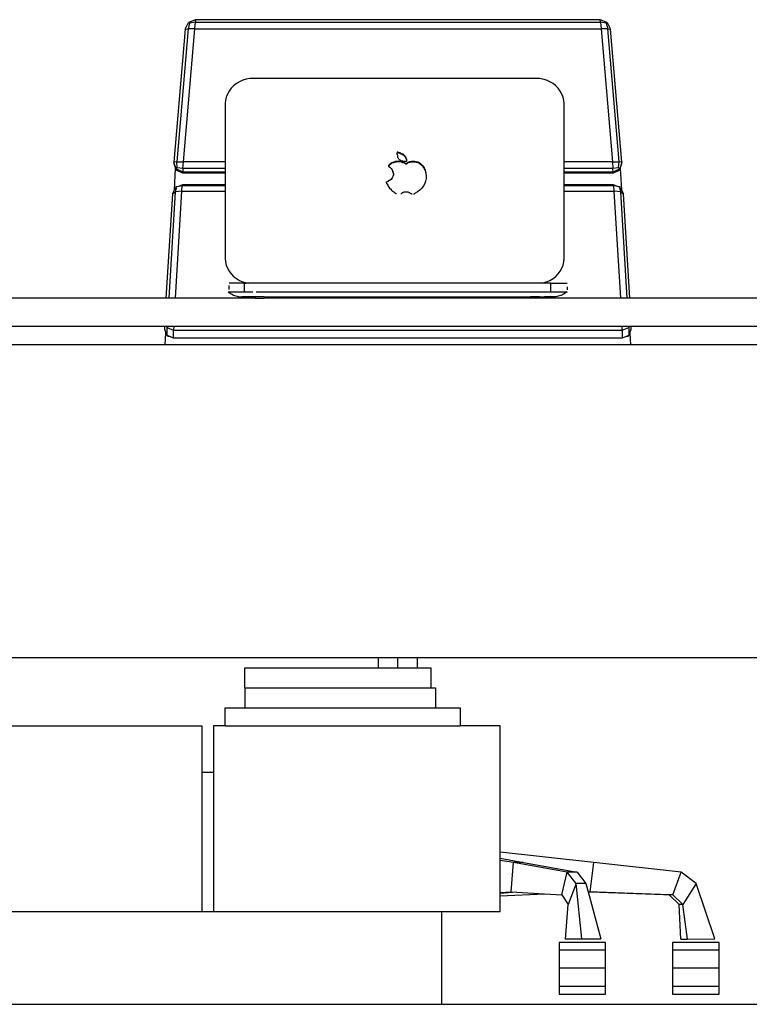
# Model space of a CAD drawing. Units: centimetres. Extents: x 455 to 1104, y 697 to 1179.
# Drawn here: x 588 to 667, y 714 to 820 of the extents above; entities that cross this region are included whole.
import ezdxf

# ---------------------------------------------------------------- set-up
doc = ezdxf.new("R2010")
doc.units = ezdxf.units.CM
doc.layers.add('Edges', color=7, linetype='Continuous')

# ---------------------------------------------------------------- blocks, each defined once
blk = doc.blocks.new('Office Table fr2')
at = {"layer": 'Edges'}
for p, q in [((6.17, 47.33), (6.53, 48.06)), ((6.63, 47.97), (6.47, 47.36)), ((7.28, 48.35), (6.53, 48.06)), ((6.63, 47.97), (6.53, 48.06)), ((7.26, 48.08), (6.63, 47.97)), ((7.2, 47.37), (7.26, 48.08)), ((7.28, 48.35), (7.26, 48.08)), ((7.26, 48.08), (50.95, 48.08)), ((50.92, 48.35), (7.28, 48.35)), ((51.68, 48.06), (50.92, 48.35)), ((50.95, 48.08), (50.92, 48.35)), ((50.95, 48.08), (51.01, 47.37)), ((51.57, 47.97), (50.95, 48.08)), ((51.68, 48.06), (51.57, 47.97)), ((51.57, 47.97), (51.74, 47.36)), ((51.68, 48.06), (52.04, 47.33)), ((6.17, 47.33), (4.95, 32.99)), ((6.47, 47.36), (5.25, 33.02)), ((5.98, 33.04), (7.2, 47.37)), ((6.17, 47.33), (6.47, 47.36)), ((7.2, 47.37), (6.47, 47.36)), ((7.2, 47.37), (51.01, 47.37)), ((51.01, 47.37), (52.23, 33.04)), ((51.74, 47.36), (51.01, 47.37)), ((52.96, 33.02), (51.74, 47.36)), ((51.74, 47.36), (52.04, 47.33)), ((53.26, 32.99), (52.04, 47.33)), ((11.68, 41.47), (11.38, 41.23)), ((12.01, 41.66), (11.68, 41.47)), ((12.37, 41.82), (12.01, 41.66)), ((12.75, 41.94), (12.37, 41.82)), ((13.15, 42.01), (12.75, 41.94)), ((13.5, 42.03), (13.15, 42.01)), ((44.01, 42.03), (13.5, 42.03)), ((44.36, 42.01), (44.01, 42.03)), ((44.75, 41.94), (44.36, 42.01)), ((45.13, 41.82), (44.75, 41.94)), ((45.49, 41.66), (45.13, 41.82)), ((45.83, 41.47), (45.49, 41.66)), ((46.13, 41.23), (45.83, 41.47)), ((10.71, 40.34), (10.59, 40)), ((10.89, 40.66), (10.71, 40.34)), ((11.11, 40.96), (10.89, 40.66)), ((11.38, 41.23), (11.11, 40.96)), ((46.39, 40.96), (46.13, 41.23)), ((46.62, 40.66), (46.39, 40.96)), ((46.79, 40.34), (46.62, 40.66)), ((46.92, 40), (46.79, 40.34)), ((10.51, 39.65), (10.48, 39.34)), ((10.48, 39.34), (10.48, 33.04)), ((10.59, 40), (10.51, 39.65)), ((47, 39.65), (46.92, 40)), ((47.02, 39.34), (47, 39.65)), ((47.02, 33.04), (47.02, 39.34)), ((29.1, 34.08), (29.04, 34.08)), ((29.04, 34.08), (29.04, 34.01)), ((29.1, 34.01), (29.04, 34.01)), ((29.04, 33.81), (29.04, 34.01)), ((29.4, 33.98), (29.1, 34.08)), ((29.4, 33.91), (29.1, 34.01)), ((29.4, 33.98), (29.49, 33.94)), ((5.25, 33.02), (4.95, 32.99)), ((4.95, 32.99), (4.95, 32.85)), ((5.19, 32.27), (4.95, 32.99)), ((5.25, 33.02), (5.98, 33.04)), ((5.31, 32.4), (5.25, 33.02)), ((5.92, 32.3), (5.98, 33.04)), ((10.48, 33.04), (5.98, 33.04)), ((10.48, 33.04), (10.48, 32.3)), ((28.46, 32.94), (28.32, 32.85)), ((28.62, 33), (28.46, 32.94)), ((28.62, 32.94), (28.46, 32.87)), ((28.79, 33.05), (28.62, 33)), ((28.79, 32.98), (28.62, 32.94)), ((28.96, 33.08), (28.79, 33.05)), ((28.96, 33.01), (28.79, 32.98)), ((29.13, 33.09), (28.96, 33.08)), ((29.13, 33.02), (28.96, 33.01)), ((29.04, 33.81), (29.05, 33.74)), ((29.05, 33.74), (29.07, 33.62)), ((29.08, 33.56), (29.07, 33.62)), ((29.1, 33.5), (29.08, 33.56)), ((29.12, 33.44), (29.1, 33.5)), ((29.16, 33.38), (29.12, 33.44)), ((29.31, 33.08), (29.13, 33.09)), ((29.31, 33.02), (29.13, 33.02)), ((29.2, 33.33), (29.16, 33.38)), ((29.24, 33.28), (29.2, 33.33)), ((29.29, 33.24), (29.24, 33.28)), ((29.35, 33.2), (29.29, 33.24)), ((29.48, 33.05), (29.31, 33.08)), ((29.48, 32.99), (29.31, 33.02)), ((29.41, 33.16), (29.35, 33.2)), ((29.4, 33.91), (29.49, 33.88)), ((29.47, 33.13), (29.41, 33.16)), ((29.54, 33.11), (29.47, 33.13)), ((29.65, 33.01), (29.48, 33.05)), ((29.65, 32.94), (29.48, 32.99)), ((29.49, 33.94), (29.58, 33.9)), ((29.49, 33.88), (29.58, 33.83)), ((29.61, 33.09), (29.54, 33.11)), ((29.58, 33.9), (29.67, 33.85)), ((29.58, 33.83), (29.67, 33.78)), ((29.64, 33.09), (29.61, 33.09)), ((29.67, 33.08), (29.64, 33.09)), ((29.81, 32.94), (29.65, 33.01)), ((29.81, 32.87), (29.65, 32.94)), ((29.67, 33.85), (29.74, 33.79)), ((29.67, 33.78), (29.74, 33.72)), ((29.71, 33.07), (29.67, 33.08)), ((29.74, 33.07), (29.71, 33.07)), ((29.74, 33.79), (29.81, 33.72)), ((29.74, 33.72), (29.81, 33.65)), ((29.78, 33.07), (29.74, 33.07)), ((29.81, 33.06), (29.78, 33.07)), ((29.81, 33.72), (29.87, 33.65)), ((29.81, 33.65), (29.87, 33.58)), ((29.85, 33.06), (29.81, 33.06)), ((29.95, 32.86), (29.81, 32.94)), ((29.88, 33.06), (29.85, 33.06)), ((29.87, 33.65), (29.92, 33.57)), ((29.87, 33.58), (29.92, 33.5)), ((29.92, 33.06), (29.88, 33.06)), ((29.92, 33.57), (29.97, 33.48)), ((29.92, 33.5), (29.97, 33.42)), ((29.95, 33.06), (29.92, 33.06)), ((29.99, 33.06), (29.95, 33.06)), ((29.95, 32.86), (30.09, 32.94)), ((29.97, 33.48), (30, 33.4)), ((29.97, 33.42), (30, 33.33)), ((30.02, 33.06), (29.99, 33.06)), ((30, 33.4), (30.02, 33.31)), ((30, 33.33), (30.02, 33.24)), ((30.02, 33.31), (30.03, 33.22)), ((30.02, 33.24), (30.03, 33.15)), ((30.03, 33.15), (30.02, 33.06)), ((30.03, 33.22), (30.03, 33.15)), ((30.09, 32.94), (30.24, 33.01)), ((30.09, 32.88), (30.24, 32.95)), ((30.24, 33.01), (30.4, 33.07)), ((30.24, 32.95), (30.4, 33)), ((30.4, 33.07), (30.57, 33.1)), ((30.4, 33), (30.57, 33.03)), ((30.57, 33.1), (30.74, 33.11)), ((30.57, 33.03), (30.74, 33.04)), ((30.74, 33.11), (30.91, 33.1)), ((30.74, 33.04), (30.91, 33.03)), ((30.91, 33.1), (31.08, 33.07)), ((30.91, 33.03), (31.08, 33)), ((31.08, 33.07), (31.24, 33.02)), ((31.08, 33), (31.24, 32.95)), ((31.24, 33.02), (31.39, 32.95)), ((31.24, 32.95), (31.39, 32.88)), ((31.39, 32.95), (31.53, 32.86)), ((52.23, 33.04), (47.02, 33.04)), ((47.02, 32.3), (47.02, 33.04)), ((52.23, 33.04), (52.29, 32.3)), ((52.23, 33.04), (52.96, 33.02)), ((52.9, 32.4), (52.96, 33.02)), ((53.26, 32.99), (52.96, 33.02)), ((53.26, 32.99), (53.02, 32.27)), ((53.26, 32.85), (53.26, 32.99)), ((4.95, 32.85), (5.13, 32.31)), ((5, 30.02), (5.13, 32.31)), ((5.13, 32.31), (5.19, 32.13)), ((5.31, 32.4), (5.19, 32.27)), ((5.19, 32.13), (5.19, 32.27)), ((5.19, 32.27), (5.89, 31.96)), ((5.89, 31.82), (5.19, 32.13)), ((5.92, 32.3), (5.31, 32.4)), ((5.92, 32.3), (5.89, 31.96)), ((5.89, 31.82), (5.89, 31.96)), ((5.89, 31.96), (10.48, 31.96)), ((10.48, 32.3), (5.92, 32.3)), ((10.48, 32.3), (10.48, 31.96)), ((10.48, 31.96), (10.48, 31.82)), ((28.18, 32.75), (28.07, 32.64)), ((28.18, 32.69), (28.07, 32.57)), ((28.07, 32.64), (28.07, 32.57)), ((28.07, 32.57), (28.24, 32.46)), ((28.32, 32.85), (28.18, 32.75)), ((28.32, 32.78), (28.18, 32.69)), ((28.24, 32.46), (28.38, 32.33)), ((28.46, 32.87), (28.32, 32.78)), ((28.38, 32.33), (28.5, 32.17)), ((28.5, 32.17), (28.57, 32)), ((28.61, 31.82), (28.57, 32)), ((29.95, 32.79), (29.81, 32.87)), ((29.95, 32.79), (30.09, 32.88)), ((29.95, 32.86), (29.95, 32.79)), ((31.39, 32.88), (31.53, 32.79)), ((31.53, 32.86), (31.65, 32.76)), ((31.53, 32.79), (31.65, 32.69)), ((31.65, 32.76), (31.76, 32.64)), ((31.65, 32.69), (31.76, 32.57)), ((31.76, 32.64), (31.92, 32.4)), ((31.76, 32.57), (31.92, 32.33)), ((31.92, 32.4), (32.04, 32.13)), ((31.92, 32.33), (32.04, 32.07)), ((32.04, 32.13), (32.12, 31.86)), ((32.04, 32.07), (32.12, 31.79)), ((32.12, 31.86), (32.13, 31.79)), ((52.29, 32.3), (47.02, 32.3)), ((47.02, 31.96), (47.02, 32.3)), ((47.02, 31.96), (52.32, 31.96)), ((47.02, 31.82), (47.02, 31.96)), ((52.9, 32.4), (52.29, 32.3)), ((52.32, 31.96), (52.29, 32.3)), ((52.32, 31.96), (53.02, 32.27)), ((53.02, 32.13), (52.32, 31.82)), ((52.32, 31.96), (52.32, 31.82)), ((53.02, 32.27), (52.9, 32.4)), ((53.02, 32.13), (53.08, 32.31)), ((53.02, 32.27), (53.02, 32.13)), ((53.08, 32.31), (53.26, 32.85)), ((53.08, 32.31), (53.21, 30.02)), ((10.48, 31.82), (5.89, 31.82)), ((10.48, 31.82), (10.48, 30.56)), ((28.03, 30.91), (27.84, 30.84)), ((27.84, 30.88), (27.84, 30.84)), ((27.84, 30.84), (27.89, 30.73)), ((28.21, 31.01), (28.03, 30.91)), ((28.36, 31.14), (28.21, 31.01)), ((28.48, 31.29), (28.36, 31.14)), ((28.56, 31.46), (28.48, 31.29)), ((28.61, 31.64), (28.56, 31.46)), ((28.61, 31.82), (28.61, 31.79)), ((28.61, 31.7), (28.61, 31.79)), ((28.61, 31.7), (28.61, 31.64)), ((32.09, 30.95), (32, 30.68)), ((32.15, 31.23), (32.09, 30.95)), ((32.12, 31.79), (32.16, 31.51)), ((32.16, 31.51), (32.15, 31.23)), ((32.16, 31.57), (32.16, 31.51)), ((52.32, 31.82), (47.02, 31.82)), ((47.02, 30.56), (47.02, 31.82)), ((5.08, 29.79), (4.38, 18.32)), ((4.78, 29.57), (5, 30.02)), ((4.78, 29.57), (5.08, 29.79)), ((5, 30.02), (5.12, 30.27)), ((5.23, 30.35), (5.08, 29.79)), ((5.81, 29.88), (5.08, 29.79)), ((5.1, 18.32), (5.81, 29.88)), ((5.23, 30.35), (5.12, 30.27)), ((5.44, 30.39), (5.23, 30.35)), ((5.87, 30.56), (5.44, 30.39)), ((5.85, 30.48), (5.44, 30.39)), ((5.81, 29.88), (5.85, 30.48)), ((5.81, 29.88), (10.48, 29.88)), ((5.87, 30.56), (5.85, 30.48)), ((5.85, 30.48), (10.48, 30.48)), ((10.48, 30.56), (5.87, 30.56)), ((10.48, 30.56), (10.48, 30.48)), ((10.48, 30.48), (10.48, 29.88)), ((10.48, 29.88), (10.48, 22.57)), ((27.89, 30.73), (27.94, 30.62)), ((27.94, 30.62), (28, 30.51)), ((28, 30.51), (28.06, 30.41)), ((28.06, 30.41), (28.13, 30.31)), ((28.13, 30.31), (28.21, 30.21)), ((28.21, 30.21), (28.29, 30.12)), ((28.29, 30.12), (28.37, 30.03)), ((28.37, 30.03), (28.46, 29.94)), ((28.46, 29.94), (28.56, 29.86)), ((28.56, 29.86), (28.66, 29.78)), ((28.66, 29.78), (28.76, 29.71)), ((29.61, 29.71), (29.66, 29.74)), ((29.66, 29.74), (29.72, 29.76)), ((29.72, 29.76), (29.78, 29.79)), ((29.78, 29.79), (29.84, 29.8)), ((29.84, 29.8), (29.91, 29.81)), ((29.91, 29.81), (29.97, 29.81)), ((29.97, 29.81), (30.04, 29.81)), ((30.04, 29.81), (30.1, 29.8)), ((30.1, 29.8), (30.17, 29.79)), ((30.17, 29.79), (30.23, 29.76)), ((30.23, 29.76), (30.28, 29.74)), ((30.28, 29.74), (30.34, 29.71)), ((31.22, 29.79), (30.95, 29.64)), ((31.47, 29.98), (31.22, 29.79)), ((31.68, 30.19), (31.47, 29.98)), ((31.86, 30.43), (31.68, 30.19)), ((32, 30.68), (31.86, 30.43)), ((52.34, 30.56), (47.02, 30.56)), ((47.02, 30.48), (47.02, 30.56)), ((47.02, 30.48), (52.35, 30.48)), ((47.02, 29.88), (47.02, 30.48)), ((47.02, 29.88), (52.4, 29.88)), ((47.02, 22.57), (47.02, 29.88)), ((52.77, 30.39), (52.34, 30.56)), ((52.35, 30.48), (52.34, 30.56)), ((52.35, 30.48), (52.4, 29.88)), ((52.77, 30.39), (52.35, 30.48)), ((52.4, 29.88), (53.11, 18.32)), ((53.13, 29.79), (52.4, 29.88)), ((52.98, 30.35), (52.77, 30.39)), ((53.09, 30.27), (52.98, 30.35)), ((52.98, 30.35), (53.13, 29.79)), ((53.09, 30.27), (53.21, 30.02)), ((53.83, 18.32), (53.13, 29.79)), ((53.13, 29.79), (53.43, 29.57)), ((53.21, 30.02), (53.43, 29.57)), ((4.78, 29.57), (4.09, 18.32)), ((28.76, 29.71), (28.82, 29.67)), ((28.82, 29.67), (28.89, 29.63)), ((28.89, 29.63), (28.9, 29.63)), ((28.9, 29.63), (28.96, 29.61)), ((29.41, 29.61), (29.47, 29.63)), ((29.47, 29.63), (29.48, 29.63)), ((29.48, 29.63), (29.54, 29.67)), ((29.54, 29.67), (29.61, 29.71)), ((30.34, 29.71), (30.38, 29.68)), ((30.38, 29.68), (30.43, 29.65)), ((30.43, 29.65), (30.48, 29.63)), ((30.48, 29.63), (30.53, 29.61)), ((30.53, 29.61), (30.58, 29.6)), ((30.58, 29.6), (30.63, 29.59)), ((30.8, 29.6), (30.85, 29.6)), ((30.85, 29.6), (30.9, 29.62)), ((30.9, 29.62), (30.94, 29.63)), ((30.94, 29.63), (30.95, 29.64)), ((54.12, 18.32), (53.43, 29.57)), ((10.48, 22.57), (10.51, 22.26)), ((47, 22.26), (47.02, 22.57)), ((10.51, 22.26), (10.59, 21.91)), ((10.59, 21.91), (10.71, 21.57)), ((10.71, 21.57), (10.89, 21.25)), ((10.89, 21.25), (11.11, 20.95)), ((46.39, 20.95), (46.62, 21.25)), ((46.62, 21.25), (46.79, 21.57)), ((46.79, 21.57), (46.92, 21.91)), ((46.92, 21.91), (47, 22.26)), ((11.11, 20.95), (11.38, 20.68)), ((11.38, 20.68), (11.68, 20.45)), ((11.68, 20.45), (12.01, 20.25)), ((12.01, 20.25), (12.37, 20.09)), ((45.13, 20.09), (45.49, 20.25)), ((45.49, 20.25), (45.83, 20.45)), ((45.83, 20.45), (46.13, 20.68)), ((46.13, 20.68), (46.39, 20.95)), ((12.55, 19.94), (10.89, 19.94)), ((10.89, 19.28), (10.89, 19.69)), ((12.37, 20.09), (12.75, 19.98)), ((12.55, 19.03), (12.55, 19.94)), ((12.55, 19.94), (12.75, 19.94)), ((12.75, 19.98), (12.95, 19.94)), ((12.75, 19.94), (12.75, 19.98)), ((12.95, 19.94), (12.75, 19.94)), ((13.47, 19.94), (12.95, 19.94)), ((44.33, 19.94), (13.47, 19.94)), ((44.55, 19.94), (44.33, 19.94)), ((44.55, 19.94), (44.75, 19.98)), ((45.6, 19.94), (44.55, 19.94)), ((44.75, 19.98), (45.13, 20.09)), ((45.6, 19.03), (45.6, 19.94)), ((45.6, 19.94), (47.34, 19.94)), ((47.34, 19.55), (47.34, 19.23)), ((4.09, 18.32), (-18.1, 18.32)), ((4.38, 18.32), (4.09, 18.32)), ((5.1, 18.32), (4.38, 18.32)), ((13.72, 18.32), (5.1, 18.32)), ((10.81, 19.03), (10.91, 18.94)), ((10.81, 19.03), (12.55, 19.03)), ((10.91, 18.94), (11.02, 18.86)), ((11.02, 18.86), (11.13, 18.79)), ((11.13, 18.79), (11.25, 18.73)), ((11.25, 18.73), (11.37, 18.67)), ((11.37, 18.67), (11.49, 18.62)), ((11.49, 18.62), (11.62, 18.58)), ((11.62, 18.58), (11.75, 18.54)), ((11.75, 18.54), (11.88, 18.51)), ((11.88, 18.51), (12.01, 18.49)), ((12.01, 18.49), (12.15, 18.48)), ((12.15, 18.48), (12.28, 18.48)), ((13.72, 18.48), (12.28, 18.48)), ((12.55, 19.03), (13.47, 19.03)), ((13.72, 18.48), (13.72, 18.32)), ((14.67, 18.48), (13.72, 18.48)), ((13.72, 18.32), (14.67, 18.32)), ((13.82, 19.03), (45.6, 19.03)), ((14.67, 18.48), (43.41, 18.48)), ((14.67, 18.48), (14.67, 18.32)), ((43.41, 18.32), (14.67, 18.32)), ((43.41, 18.48), (43.41, 18.32)), ((44.36, 18.48), (43.41, 18.48)), ((44.36, 18.32), (43.41, 18.32)), ((44.36, 18.48), (44.36, 18.32)), ((44.36, 18.48), (44.92, 18.48)), ((44.92, 18.32), (44.36, 18.32)), ((44.92, 18.48), (44.92, 18.32)), ((45.87, 18.48), (44.92, 18.48)), ((53.11, 18.32), (44.92, 18.32)), ((45.6, 19.03), (47.34, 19.03)), ((46, 18.48), (45.87, 18.48)), ((46.14, 18.49), (46, 18.48)), ((46.27, 18.51), (46.14, 18.49)), ((46.4, 18.54), (46.27, 18.51)), ((46.53, 18.58), (46.4, 18.54)), ((46.66, 18.62), (46.53, 18.58)), ((46.78, 18.67), (46.66, 18.62)), ((46.9, 18.73), (46.78, 18.67)), ((47.02, 18.79), (46.9, 18.73)), ((47.13, 18.86), (47.02, 18.79)), ((47.24, 18.94), (47.13, 18.86)), ((47.34, 19.03), (47.24, 18.94)), ((53.83, 18.32), (53.11, 18.32)), ((54.12, 18.32), (53.83, 18.32)), ((100, 18.32), (54.12, 18.32)), ((-70.9, 15.32), (3.94, 15.32)), ((3.94, 15.32), (3.94, 15)), ((3.94, 15.32), (4.14, 15.32)), ((3.94, 15), (4.08, 14.61)), ((4.2, 15.18), (4.14, 15.32)), ((4.14, 15.32), (4.26, 15.32)), ((4.26, 15.32), (4.2, 15.18)), ((4.2, 14.31), (4.2, 15.18)), ((4.2, 15.18), (4.91, 14.88)), ((4.26, 15.32), (4.92, 15.32)), ((4.92, 15.32), (4.91, 14.88)), ((4.91, 14.02), (4.91, 14.88)), ((4.91, 14.88), (53.3, 14.88)), ((4.92, 15.32), (53.28, 15.32)), ((53.3, 14.88), (53.28, 15.32)), ((53.28, 15.32), (53.95, 15.32)), ((53.3, 14.88), (54.01, 15.18)), ((53.3, 14.88), (53.3, 14.02)), ((54.01, 15.18), (53.95, 15.32)), ((53.95, 15.32), (54.06, 15.32)), ((54.06, 15.32), (54.01, 15.18)), ((54.01, 15.18), (54.01, 14.31)), ((54.06, 15.32), (54.27, 15.32)), ((54.12, 14.61), (54.27, 15)), ((54.27, 15), (54.27, 15.32)), ((54.27, 15.32), (129.1, 15.32)), ((4.01, 13.32), (4.08, 14.61)), ((4.08, 14.61), (4.2, 14.31)), ((4.2, 14.31), (4.32, 14.23)), ((4.49, 14.19), (4.2, 14.31)), ((4.32, 14.23), (4.49, 14.19)), ((4.91, 14.02), (4.49, 14.19)), ((53.3, 14.02), (4.91, 14.02)), ((53.72, 14.19), (53.3, 14.02)), ((54.01, 14.31), (53.72, 14.19)), ((53.72, 14.19), (53.89, 14.23)), ((53.89, 14.23), (54.01, 14.31)), ((54.01, 14.31), (54.12, 14.61)), ((54.12, 14.61), (54.2, 13.32)), ((4.01, 13.32), (-58.9, 13.32)), ((54.2, 13.32), (4.01, 13.32)), ((117.1, 13.32), (54.2, 13.32)), ((26.98, -20.42), (-58.9, -20.42)), ((26.98, -20.42), (26.98, -21.51)), ((29.1, -20.42), (26.98, -20.42)), ((29.1, -21.51), (29.1, -20.42)), ((31.23, -20.42), (29.1, -20.42)), ((31.23, -21.51), (31.23, -20.42)), ((77.6, -20.42), (31.23, -20.42)), ((12.58, -21.51), (26.98, -21.51)), ((12.58, -23.67), (12.58, -21.51)), ((26.98, -21.51), (29.1, -21.51)), ((29.1, -21.51), (31.23, -21.51)), ((31.23, -21.51), (32.65, -21.51)), ((32.65, -21.51), (32.65, -23.67)), ((12.58, -23.67), (12.58, -25.82)), ((12.58, -23.67), (32.65, -23.67)), ((32.65, -23.67), (33.14, -23.67)), ((33.14, -23.67), (33.14, -25.82)), ((10.48, -25.82), (12.58, -25.82)), ((10.48, -27.78), (10.48, -25.82)), ((12.58, -25.82), (33.14, -25.82)), ((33.14, -25.82), (35.83, -25.82)), ((35.83, -25.82), (35.83, -27.78)), ((-22.95, -27.78), (7.96, -27.78)), ((7.96, -27.78), (7.96, -32.78)), ((10.48, -27.78), (9.22, -27.78)), ((9.22, -27.78), (9.22, -32.78)), ((10.48, -27.78), (35.83, -27.78)), ((40.13, -27.78), (35.83, -27.78)), ((40.13, -41.39), (40.13, -27.78)), ((9.22, -32.78), (7.96, -32.78)), ((7.96, -32.78), (7.96, -47.78)), ((9.22, -32.78), (9.22, -47.78)), ((50.24, -42.49), (40.13, -41.39)), ((40.13, -42.02), (40.13, -41.39)), ((40.13, -42.02), (42.65, -42.49)), ((40.13, -42.26), (40.13, -42.02)), ((41.57, -42.49), (40.13, -42.26)), ((40.13, -45.74), (40.13, -42.26)), ((41.33, -45.66), (41.57, -42.49)), ((42.65, -42.49), (41.57, -42.49)), ((47.34, -43.53), (41.57, -42.49)), ((42.65, -42.49), (48.42, -43.53)), ((49.84, -45.66), (50.24, -42.49)), ((59.67, -43.53), (50.24, -42.49)), ((46.78, -45.98), (47.34, -43.53)), ((48.42, -43.53), (47.34, -43.53)), ((48.33, -44.76), (47.34, -43.53)), ((48.42, -43.53), (49.37, -44.76)), ((58.76, -45.98), (59.67, -43.53)), ((61.27, -44.76), (59.67, -43.53)), ((48.33, -44.76), (47.45, -47.02)), ((49.37, -44.76), (48.33, -44.76)), ((48.93, -50.72), (48.33, -44.76)), ((49.37, -44.76), (49.62, -45.67)), ((61.27, -44.76), (59.83, -47.02)), ((63.28, -50.72), (61.27, -44.76)), ((40.13, -45.74), (41.33, -45.66)), ((41.93, -45.7), (40.13, -45.83)), ((40.13, -45.83), (40.13, -45.74)), ((40.13, -46.07), (40.13, -45.83)), ((40.13, -46.07), (44.9, -45.87)), ((40.13, -47.78), (40.13, -46.07)), ((41.33, -45.66), (41.93, -45.7)), ((41.93, -45.7), (44.9, -45.87)), ((44.9, -45.87), (46.78, -45.98)), ((46.78, -45.98), (47.45, -47.02)), ((49.62, -45.67), (49.66, -45.67)), ((49.62, -45.67), (50.99, -50.72)), ((49.66, -45.67), (49.84, -45.66)), ((58.35, -45.98), (49.66, -45.67)), ((49.84, -45.66), (58.76, -45.98)), ((58.76, -45.98), (58.35, -45.98)), ((59.44, -47.02), (58.35, -45.98)), ((58.76, -45.98), (59.83, -47.02)), ((47.17, -50.74), (47.45, -47.02)), ((59.83, -47.02), (59.44, -47.02)), ((59.6, -50.74), (59.44, -47.02)), ((60.34, -50.74), (59.83, -47.02)), ((-16.64, -47.78), (7.96, -47.78)), ((7.96, -47.78), (9.22, -47.78)), ((9.22, -47.78), (33.83, -47.78)), ((33.83, -57.78), (33.83, -47.78)), ((33.83, -47.78), (40.13, -47.78)), ((47.17, -50.74), (48.93, -50.72)), ((49.13, -50.74), (47.17, -50.74)), ((48.93, -50.72), (50.99, -50.72)), ((50.99, -50.72), (49.13, -50.74)), ((59.6, -50.74), (60.34, -50.74)), ((60.34, -50.74), (63.28, -50.72)), ((51.5, -51.12), (46.48, -51.12)), ((46.48, -51.12), (46.48, -51.93)), ((46.48, -51.93), (46.48, -53.9)), ((51.5, -51.93), (46.48, -51.93)), ((51.5, -51.93), (51.5, -51.12)), ((51.5, -53.9), (51.5, -51.93)), ((63.75, -51.12), (58.73, -51.12)), ((58.73, -51.12), (58.73, -51.93)), ((58.73, -51.93), (58.73, -53.9)), ((63.75, -51.93), (58.73, -51.93)), ((63.75, -51.93), (63.75, -51.12)), ((63.75, -53.9), (63.75, -51.93)), ((46.48, -53.9), (46.48, -55.87)), ((51.5, -53.9), (46.48, -53.9)), ((51.5, -55.87), (51.5, -53.9)), ((58.73, -53.9), (58.73, -55.87)), ((63.75, -53.9), (58.73, -53.9)), ((63.75, -55.87), (63.75, -53.9)), ((46.48, -55.87), (46.48, -56.68)), ((51.5, -55.87), (46.48, -55.87)), ((51.5, -56.68), (51.5, -55.87)), ((58.73, -55.87), (58.73, -56.68)), ((63.75, -55.87), (58.73, -55.87)), ((63.75, -56.68), (63.75, -55.87)), ((46.48, -56.68), (51.5, -56.68)), ((58.73, -56.68), (63.75, -56.68)), ((-16.64, -57.78), (33.83, -57.78))]:
    blk.add_line(p, q, dxfattribs=at)

msp = doc.modelspace()

# ---------------------------------------------------------------- linework, layer by layer
msp.add_line((454.74, 714.16), (1104.28, 714.16))

# ---------------------------------------------------------------- block references
msp.add_blockref('Office Table fr2', (600.05, 771.94))

doc.saveas('drawing.dxf')
